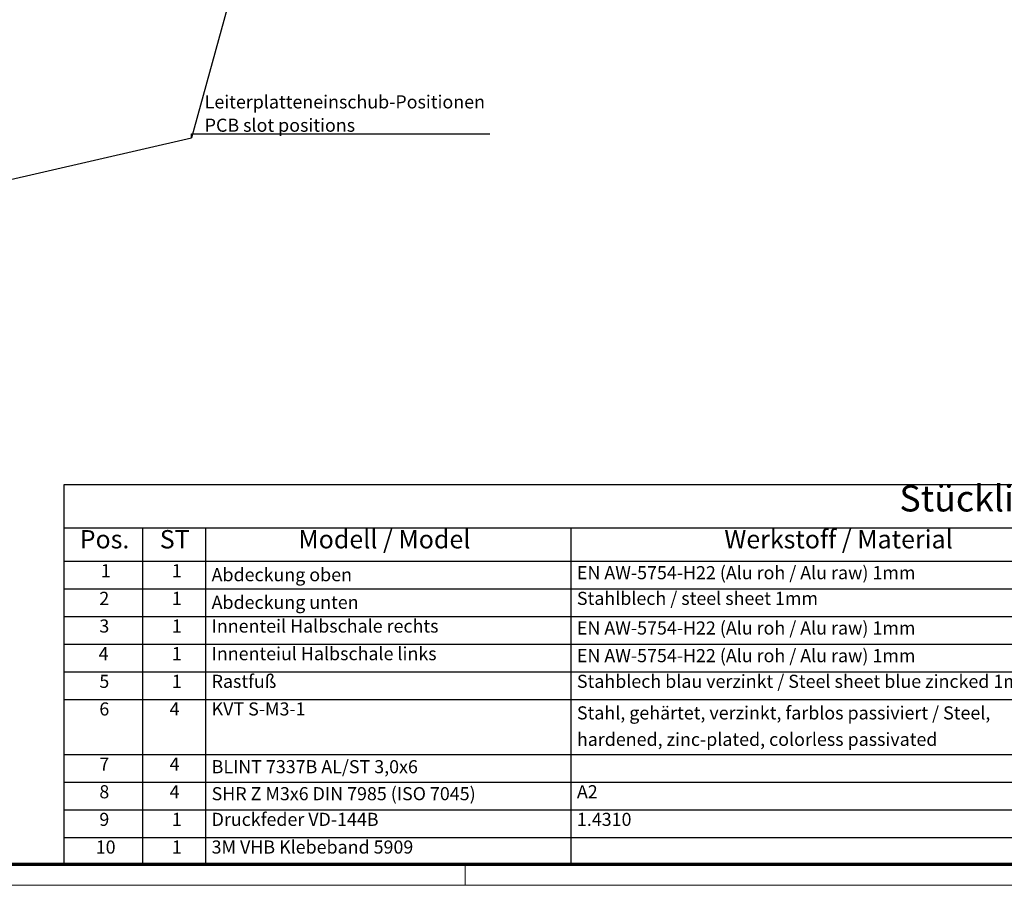
# Model space of a CAD drawing. Units: millimetres. Extents: x 1 to 840, y 1 to 593.
# Drawn here: x 376 to 564, y 1 to 166 of the extents above; entities that cross this region are included whole.
import ezdxf

# ---------------------------------------------------------------- set-up
doc = ezdxf.new("R2010")
doc.units = ezdxf.units.MM
doc.layers.get('0').update_dxf_attribs({"lineweight": 25})
doc.layers.add('Symbol (ISO)', color=1, linetype='Continuous', lineweight=25)
doc.styles.add('2_5', font='isocpeur.ttf', dxfattribs={"width": 1.1})
doc.styles.add('3_5', font='isocpeur.ttf', dxfattribs={"width": 1.1})
doc.styles.add('5', font='isocpeur.ttf', dxfattribs={"width": 1.1})
doc.styles.add('Notiztext (DIN)', font='isocpeur.ttf', dxfattribs={"width": 1.1})
doc.dimstyles.new('Standard - Methode 2a (DIN)$7', dxfattribs={"dimtxt": 2.5, "dimasz": 2.5, "dimexe": 1, "dimexo": 0, "dimgap": 0.2, "dimtad": 1, "dimtih": 1, "dimtoh": 1, "dimrnd": 1e-08, "dimtxsty": 'Notiztext (DIN)', "dimcen": 0.09, "dimdle": 10, "dimclrd": 256, "dimclre": 256, "dimclrt": 5, "dimazin": 2, "dimtfac": 1.4, "dimtmove": 0, "dimatfit": 3, "dimfxl": 1, "dimtolj": 1, "dimlwd": -1, "dimlwe": -1, "dimarcsym": 0})

# ---------------------------------------------------------------- blocks, each defined once
blk = doc.blocks.new('Stückliste')
at = {"layer": 'Symbol (ISO)'}
for p, q in [((736, 77.41), (384.38, 77.41)), ((384.38, 77.41), (384.38, 69.12)), ((736, 69.12), (384.38, 69.12)), ((384.38, 69.12), (384.38, 62.77)), ((399.45, 69.12), (399.45, 62.77)), ((411.48, 69.12), (411.48, 62.77)), ((481.21, 69.12), (481.21, 62.77)), ((736, 62.77), (384.38, 62.77)), ((384.38, 62.77), (384.38, 5)), ((399.45, 62.77), (399.45, 5)), ((411.48, 62.77), (411.48, 5)), ((481.21, 62.77), (481.21, 5)), ((736, 57.49), (384.38, 57.49)), ((736, 52.22), (384.38, 52.22)), ((736, 46.94), (384.38, 46.94)), ((736, 41.67), (384.38, 41.67)), ((736, 36.39), (384.38, 36.39)), ((736, 25.87), (384.38, 25.87)), ((736, 20.6), (384.38, 20.6)), ((736, 15.32), (384.38, 15.32)), ((736, 10.05), (384.38, 10.05)), ((736, 5), (384.38, 5))]:
    blk.add_line(p, q, dxfattribs=at)
at = {"layer": 'Symbol (ISO)', "color": 7, "insert": (543.91, 70.77), "char_height": 5, "attachment_point": 7, "line_spacing_factor": 0.25, "style": '5'}
blk.add_mtext('Stückliste', dxfattribs=at)
at = {"layer": 'Symbol (ISO)', "color": 5, "attachment_point": 7, "line_spacing_factor": 0.25}
for s, insert, char_height, style in [('Pos.', (387.44, 64.19), 3.5, '3_5'), ('ST', (402.72, 64.19), 3.5, '3_5'), ('Modell / Model', (429.18, 64.19), 3.5, '3_5'), ('Werkstoff / Material', (510.49, 64.19), 3.5, '3_5'), ('1', (391.46, 58.99), 2.5, '2_5'), ('1', (405.01, 58.99), 2.5, '2_5'), ('EN AW-5754-H22 (Alu roh / Alu raw) 1mm', (482.35, 58.62), 2.5, '2_5'), ('Abdeckung oben', (412.62, 58.24), 2.5, '2_5'), ('2', (391.19, 53.72), 2.5, '2_5'), ('1', (405.01, 53.72), 2.5, '2_5'), ('Abdeckung unten', (412.62, 52.97), 2.5, '2_5'), ('Stahlblech / steel sheet 1mm', (482.35, 53.72), 2.5, '2_5'), ('3', (391.19, 48.44), 2.5, '2_5'), ('1', (405.01, 48.44), 2.5, '2_5'), ('Innenteil Halbschale rechts', (412.62, 48.44), 2.5, '2_5'), ('EN AW-5754-H22 (Alu roh / Alu raw) 1mm', (482.35, 48.07), 2.5, '2_5'), ('4', (391.05, 43.17), 2.5, '2_5'), ('1', (405.01, 43.17), 2.5, '2_5'), ('Innenteiul Halbschale links', (412.62, 43.17), 2.5, '2_5'), ('EN AW-5754-H22 (Alu roh / Alu raw) 1mm', (482.35, 42.79), 2.5, '2_5'), ('Rastfuß', (412.62, 37.89), 2.5, '2_5'), ('Stahblech blau verzinkt / Steel sheet blue zincked 1mm', (482.35, 37.89), 2.5, '2_5'), ('5', (391.19, 37.89), 2.5, '2_5'), ('1', (405.01, 37.89), 2.5, '2_5'), ('6', (391.19, 32.62), 2.5, '2_5'), ('4', (404.6, 32.62), 2.5, '2_5'), ('KVT S-M3-1', (412.62, 32.62), 2.5, '2_5'), ('Stahl, gehärtet, verzinkt, farblos passiviert / Steel, ', (482.35, 31.87), 2.5, '2_5'), ('hardened, zinc-plated, colorless passivated', (482.35, 26.82), 2.5, '2_5'), ('7', (391.19, 22.1), 2.5, '2_5'), ('4', (404.6, 22.1), 2.5, '2_5'), ('BLINT 7337B AL/ST 3,0x6', (412.62, 21.6), 2.5, '2_5'), ('8', (391.19, 16.82), 2.5, '2_5'), ('4', (404.6, 16.82), 2.5, '2_5'), ('SHR Z M3x6 DIN 7985 (ISO 7045)', (412.62, 16.45), 2.5, '2_5'), ('A2', (482.35, 16.82), 2.5, '2_5'), ('Druckfeder VD-144B', (412.62, 11.55), 2.5, '2_5'), ('9', (391.19, 11.55), 2.5, '2_5'), ('1', (405.01, 11.55), 2.5, '2_5'), ('1.4310', (482.35, 11.55), 2.5, '2_5'), ('10', (390.5, 6.27), 2.5, '2_5'), ('1', (405.01, 6.27), 2.5, '2_5'), ('3M VHB Klebeband 5909', (412.62, 6.27), 2.5, '2_5')]:
    blk.add_mtext(s, dxfattribs=dict(at, insert=insert, char_height=char_height, style=style))
blk = doc.blocks.new('Ränder Bopla-A1-Rahmen')
at = {"color": 3, "linetype": 'Continuous', "lineweight": 70}
blk.add_line((836, 5), (20, 5), dxfattribs=at)
at = {"color": 1, "linetype": 'Continuous', "lineweight": 18}
for p, q in [((461, 5), (461, 1)), ((840, 1), (1, 1))]:
    blk.add_line(p, q, dxfattribs=at)

msp = doc.modelspace()

# ---------------------------------------------------------------- block references
msp.add_blockref('Ränder Bopla-A1-Rahmen', (0, 0))
at = {"layer": 'Symbol (ISO)'}
msp.add_blockref('Stückliste', (0, 0), dxfattribs=at)

# ---------------------------------------------------------------- texts
at = {"layer": 'Symbol (ISO)', "color": 5, "insert": (411.2968165, 144.783398), "char_height": 2.5, "width": 54.918832779, "attachment_point": 7, "line_spacing_factor": 1.068348, "style": 'Notiztext (DIN)'}
msp.add_mtext('{\\fISOCPEUR|b0|i0;\\H2.5000;Leiterplatteneinschub-Positionen\\P\\fISOCPEUR|b0|i1;\\H2.5000;PCB slot positions}', dxfattribs=at)

# ---------------------------------------------------------------- leaders
at = {"layer": 'Symbol (ISO)'}
msp.add_leader([(417.798015, 176.4021522), (408.7968165, 143.617659)], dimstyle='Standard - Methode 2a (DIN)$7', override={"dimtad": 0}, dxfattribs=at)
at = {"layer": 'Symbol (ISO)', "annotation_type": 0, "has_hookline": 1, "hookline_direction": 0, "text_width": 54.4499995}
msp.add_leader([(305.1132299, 119.8206178), (408.7968165, 143.617659), (408.7968165, 144.3667313), (411.2968165, 144.3667313)], dimstyle='Standard - Methode 2a (DIN)$7', override={"dimgap": 0, "dimtad": 1}, dxfattribs=at)

doc.saveas('drawing.dxf')
